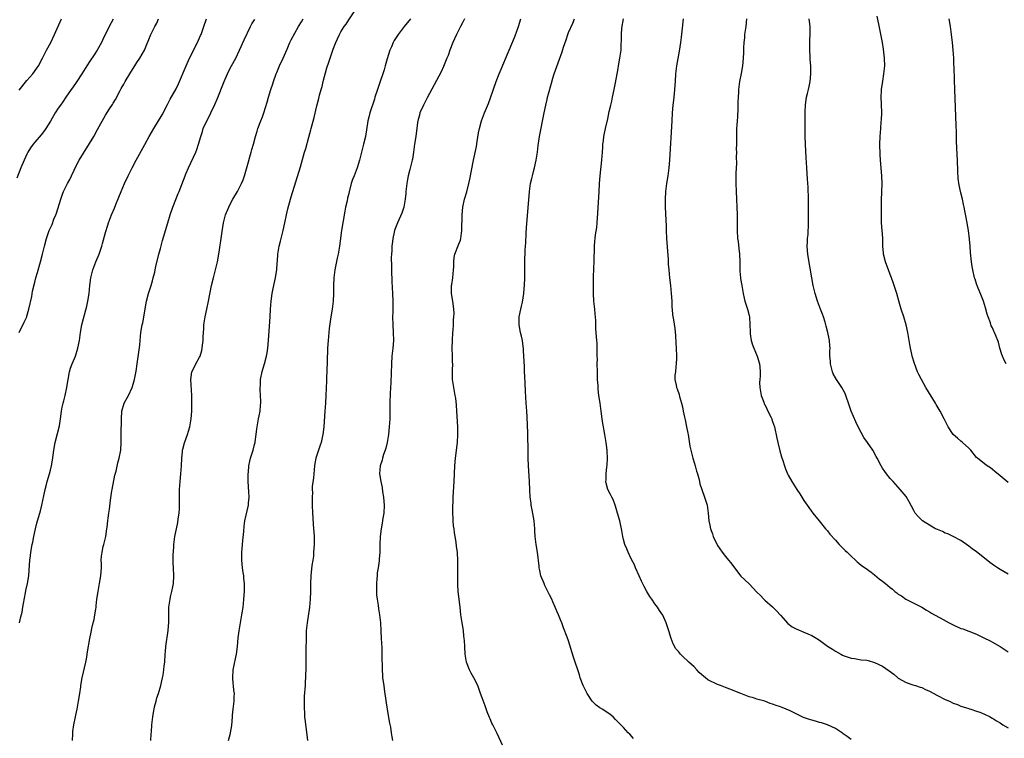
# Model space of a CAD drawing. Units: inches. Extents: x 2631000 to 2634000, y 1494000 to 1497000.
# Drawn here: x 2633279 to 2633530, y 1495952 to 1496135 of the extents above; entities that cross this region are included whole.
import ezdxf

# ---------------------------------------------------------------- set-up
doc = ezdxf.new("R2010")
doc.units = ezdxf.units.IN
doc.header["$MEASUREMENT"] = 0
doc.layers.add('LD26311494_10ft', color=100, linetype='Continuous')

msp = doc.modelspace()

# ---------------------------------------------------------------- linework, layer by layer
at = {"layer": 'LD26311494_10ft'}
for points, elevation in [([(2633303, 1496134.95), (2633301.98, 1496133), (2633300.31, 1496129.69), (2633299.98, 1496129), (2633298.89, 1496127), (2633298.15, 1496125.85), (2633297, 1496124.17), (2633296.25, 1496123), (2633295, 1496121), (2633293.7, 1496119), (2633292.6, 1496117.4), (2633292.29, 1496117), (2633290.9, 1496115), (2633290.16, 1496113.84), (2633289.55, 1496113), (2633289, 1496112.21), (2633288.22, 1496111), (2633287, 1496108.94), (2633285.82, 1496107), (2633285.49, 1496106.51), (2633284.6, 1496105.4), (2633283, 1496103.55), (2633282.58, 1496103), (2633281.93, 1496102.07), (2633281.27, 1496101), (2633281, 1496100.49), (2633280.29, 1496099), (2633279.45, 1496097), (2633278.4, 1496094.4)], 9390), ([(2633279, 1496116.77), (2633281, 1496119.25), (2633282.49, 1496121), (2633283.55, 1496122.45), (2633283.92, 1496123), (2633285, 1496124.96), (2633286.03, 1496127), (2633287.08, 1496129), (2633288.06, 1496131), (2633289.83, 1496135)], 9380), ([(2633279.06, 1496055), (2633280.34, 1496057.66), (2633280.94, 1496059), (2633281, 1496059.16), (2633281.51, 1496061), (2633282.21, 1496064.21), (2633282.46, 1496065.54), (2633283, 1496067.87), (2633283.29, 1496069), (2633283.67, 1496070.33), (2633284.47, 1496073), (2633285, 1496075), (2633285.46, 1496077), (2633285.98, 1496079), (2633286.7, 1496081), (2633287.42, 1496082.58), (2633287.89, 1496083.89), (2633288.36, 1496085), (2633288.53, 1496085.46), (2633289.62, 1496089), (2633290.01, 1496090.01), (2633290.36, 1496091), (2633291.33, 1496093), (2633291.94, 1496094.06), (2633292.33, 1496095), (2633293, 1496096.37), (2633293.27, 1496097), (2633294.33, 1496099), (2633298.02, 1496105), (2633299, 1496106.82), (2633301, 1496110.44), (2633302.04, 1496112.04), (2633302.82, 1496113.18), (2633303, 1496113.51), (2633303.59, 1496114.41), (2633304.74, 1496116.74), (2633305, 1496117.21), (2633305.7, 1496118.3), (2633306.03, 1496119), (2633307.23, 1496121), (2633307.94, 1496122.06), (2633308.47, 1496123), (2633309, 1496123.85), (2633309.81, 1496125), (2633310.93, 1496127), (2633312.61, 1496131), (2633313.63, 1496133), (2633314.12, 1496133.88), (2633314.57, 1496135)], 9400), ([(2633279.12, 1495981), (2633279.48, 1495982.52), (2633279.76, 1495983.76), (2633280, 1495985), (2633280.11, 1495985.89), (2633280.67, 1495988.67), (2633280.76, 1495989.24), (2633281.16, 1495991), (2633281.47, 1495993), (2633281.6, 1495994.4), (2633281.78, 1495997), (2633281.88, 1495998.12), (2633281.99, 1495999), (2633282.34, 1496001), (2633282.47, 1496001.53), (2633282.78, 1496003), (2633283.22, 1496005), (2633283.56, 1496006.44), (2633284.43, 1496009.57), (2633284.81, 1496011), (2633285.34, 1496013.34), (2633285.68, 1496015), (2633285.94, 1496015.94), (2633286.19, 1496017), (2633286.76, 1496019), (2633287, 1496019.96), (2633287.23, 1496021), (2633287.5, 1496022.5), (2633287.87, 1496025), (2633288.22, 1496027), (2633288.75, 1496029.25), (2633289.27, 1496031.27), (2633289.58, 1496033), (2633289.84, 1496035), (2633289.98, 1496035.98), (2633290.2, 1496037), (2633290.41, 1496037.59), (2633290.71, 1496039), (2633291.15, 1496041), (2633291.42, 1496042.58), (2633291.48, 1496043), (2633291.86, 1496045), (2633292.11, 1496045.89), (2633292.51, 1496047), (2633293.35, 1496049), (2633294, 1496051), (2633294.36, 1496053), (2633294.63, 1496055), (2633295, 1496057), (2633295.39, 1496058.61), (2633296.29, 1496061.71), (2633296.55, 1496063), (2633296.84, 1496065), (2633297.03, 1496066.97), (2633297.28, 1496069), (2633297.77, 1496071), (2633298.54, 1496073), (2633299.4, 1496075), (2633300.08, 1496077), (2633300.28, 1496077.72), (2633301, 1496080.52), (2633301.58, 1496082.42), (2633301.79, 1496083), (2633302.54, 1496085), (2633303.28, 1496086.72), (2633303.64, 1496087.64), (2633304.46, 1496089.54), (2633305.02, 1496091), (2633305.85, 1496093), (2633306.81, 1496095), (2633307.81, 1496097), (2633308.87, 1496099), (2633311.07, 1496102.93), (2633312.17, 1496105), (2633313.3, 1496107), (2633315.44, 1496110.56), (2633316.81, 1496113.19), (2633317.51, 1496114.49), (2633319, 1496117.12), (2633319.61, 1496118.39), (2633321.57, 1496123), (2633322.46, 1496125), (2633324.48, 1496129), (2633325.26, 1496130.74), (2633325.36, 1496131), (2633326.06, 1496133), (2633326.73, 1496135)], 9410), ([(2633292.59, 1495951), (2633292.68, 1495952.68), (2633292.67, 1495953), (2633292.7, 1495953.3), (2633292.98, 1495955), (2633293.41, 1495957), (2633293.5, 1495957.5), (2633293.81, 1495959), (2633294.16, 1495961), (2633294.48, 1495963), (2633294.72, 1495964.72), (2633294.74, 1495965), (2633295.05, 1495966.95), (2633296.01, 1495971), (2633296.25, 1495972.25), (2633296.37, 1495973), (2633296.42, 1495973.58), (2633297, 1495977), (2633297.34, 1495978.66), (2633297.52, 1495979.52), (2633297.89, 1495981), (2633298.15, 1495981.85), (2633298.33, 1495983), (2633298.52, 1495984.52), (2633298.63, 1495985), (2633298.68, 1495985.32), (2633298.84, 1495987), (2633299.12, 1495989), (2633299.53, 1495991), (2633299.87, 1495993), (2633299.89, 1495994.11), (2633299.98, 1495995), (2633300.04, 1495996.04), (2633299.96, 1495997), (2633300.03, 1495997.97), (2633300.15, 1495999), (2633300.47, 1496000.47), (2633300.62, 1496001), (2633300.72, 1496001.28), (2633301.08, 1496003), (2633301.39, 1496005), (2633301.42, 1496005.42), (2633301.62, 1496007), (2633301.68, 1496007.68), (2633301.87, 1496009), (2633302.04, 1496009.96), (2633302.3, 1496012.3), (2633302.65, 1496014.65), (2633302.69, 1496015), (2633303.39, 1496018.61), (2633303.71, 1496019.71), (2633304.18, 1496021.82), (2633304.52, 1496023), (2633304.89, 1496025), (2633304.99, 1496027), (2633305, 1496029), (2633305.1, 1496033), (2633305.22, 1496035), (2633305.81, 1496037), (2633306.24, 1496037.76), (2633306.91, 1496039), (2633307.85, 1496041), (2633308.11, 1496041.89), (2633308.38, 1496043), (2633308.82, 1496045.18), (2633309.12, 1496047), (2633309.75, 1496051.76), (2633309.83, 1496053), (2633309.97, 1496053.97), (2633310.02, 1496055), (2633310.37, 1496057), (2633310.5, 1496057.5), (2633311.44, 1496063), (2633311.97, 1496065), (2633312.24, 1496065.76), (2633312.63, 1496067), (2633313, 1496068.23), (2633313.21, 1496069), (2633313.57, 1496070.43), (2633313.68, 1496071), (2633313.87, 1496071.87), (2633314.64, 1496075), (2633315, 1496076.45), (2633315.55, 1496078.45), (2633316.87, 1496083), (2633317.47, 1496085), (2633318.17, 1496087), (2633319.57, 1496090.43), (2633319.81, 1496091), (2633321.62, 1496095.62), (2633322.2, 1496097), (2633324.01, 1496101), (2633324.28, 1496101.72), (2633324.74, 1496103), (2633325.29, 1496105), (2633325.73, 1496106.27), (2633325.94, 1496107), (2633326.82, 1496109), (2633327.59, 1496110.41), (2633327.86, 1496111), (2633328.89, 1496113.11), (2633329.5, 1496114.5), (2633331.26, 1496119), (2633332.12, 1496121), (2633332.4, 1496121.6), (2633333.12, 1496123), (2633334.2, 1496125), (2633335.21, 1496127), (2633336.36, 1496129.64), (2633337.95, 1496133), (2633338.3, 1496133.7), (2633339, 1496134.76), (2633339.08, 1496134.92)], 9420), ([(2633312.57, 1495951), (2633312.7, 1495952.7), (2633312.76, 1495953.24), (2633312.85, 1495955), (2633313.05, 1495957), (2633313.32, 1495958.68), (2633313.39, 1495959), (2633313.55, 1495959.55), (2633313.9, 1495961), (2633314.14, 1495961.85), (2633314.52, 1495963), (2633315.08, 1495965), (2633315.54, 1495967), (2633315.68, 1495967.68), (2633315.9, 1495969), (2633315.98, 1495970.02), (2633316.11, 1495971), (2633316.24, 1495973), (2633316.32, 1495973.68), (2633316.41, 1495975), (2633317.01, 1495979.01), (2633317.14, 1495981.14), (2633317.12, 1495983), (2633317.17, 1495985), (2633317.47, 1495987), (2633317.61, 1495987.61), (2633317.96, 1495989), (2633318.18, 1495990.18), (2633318.35, 1495991), (2633318.44, 1495993), (2633318.34, 1495995), (2633318.29, 1495996.29), (2633318.27, 1495997), (2633318.28, 1495998.28), (2633318.41, 1496000.41), (2633318.45, 1496001), (2633318.7, 1496003), (2633319.09, 1496005), (2633319.42, 1496006.58), (2633319.53, 1496007.53), (2633319.76, 1496009), (2633319.86, 1496010.14), (2633319.9, 1496011), (2633319.89, 1496014.11), (2633319.9, 1496015), (2633320.03, 1496017), (2633320.21, 1496019), (2633320.35, 1496021), (2633320.46, 1496023), (2633320.64, 1496024.64), (2633320.67, 1496025), (2633320.72, 1496025.28), (2633321.12, 1496026.88), (2633321.88, 1496029), (2633322.16, 1496029.84), (2633322.5, 1496031), (2633322.86, 1496033), (2633323, 1496035), (2633323.04, 1496037), (2633323.01, 1496039), (2633322.76, 1496043), (2633322.99, 1496045), (2633323.72, 1496046.28), (2633324.07, 1496047), (2633325, 1496048.73), (2633325.12, 1496049), (2633325.57, 1496050.43), (2633325.69, 1496051), (2633325.76, 1496051.76), (2633325.91, 1496053), (2633325.94, 1496053.94), (2633326.05, 1496056.05), (2633326.12, 1496057), (2633326.39, 1496059), (2633326.81, 1496061), (2633327.27, 1496063), (2633328.04, 1496067), (2633328.52, 1496069), (2633329.06, 1496071), (2633329.55, 1496073), (2633329.91, 1496075), (2633330.08, 1496076.08), (2633330.52, 1496079), (2633330.75, 1496080.75), (2633331.08, 1496083), (2633331.63, 1496085), (2633332.45, 1496087), (2633333, 1496088.1), (2633333.49, 1496089), (2633334.66, 1496091), (2633335, 1496091.62), (2633335.7, 1496093), (2633336.09, 1496093.91), (2633336.43, 1496095), (2633337.43, 1496098.57), (2633337.81, 1496099.81), (2633338.15, 1496101), (2633338.32, 1496101.68), (2633338.71, 1496103), (2633339.25, 1496105), (2633339.67, 1496106.33), (2633339.86, 1496107), (2633340.59, 1496109), (2633341, 1496110.04), (2633341.35, 1496111), (2633342.25, 1496113.75), (2633342.59, 1496115), (2633343.17, 1496117), (2633343.62, 1496118.38), (2633343.8, 1496119), (2633344.51, 1496121), (2633344.65, 1496121.35), (2633345, 1496122.2), (2633345.35, 1496123), (2633346.28, 1496125), (2633347.28, 1496127.28), (2633348.01, 1496129), (2633348.33, 1496129.67), (2633350.22, 1496133), (2633351, 1496134.25), (2633351.42, 1496135)], 9430), ([(2633332.35, 1495951), (2633332.86, 1495952.86), (2633332.91, 1495953), (2633333.2, 1495954.8), (2633333.36, 1495957), (2633333.42, 1495957.42), (2633333.55, 1495959), (2633333.8, 1495961), (2633333.85, 1495962.15), (2633333.86, 1495963), (2633333.74, 1495963.74), (2633333.64, 1495965), (2633333.56, 1495965.56), (2633333.45, 1495967), (2633333.57, 1495969), (2633333.83, 1495970.17), (2633334.24, 1495972.24), (2633334.41, 1495973), (2633334.64, 1495975), (2633334.81, 1495977.19), (2633335.05, 1495979), (2633335.4, 1495981), (2633335.79, 1495983), (2633335.94, 1495983.94), (2633336.1, 1495985), (2633336.17, 1495985.83), (2633336.29, 1495987), (2633336.4, 1495989), (2633336.41, 1495991), (2633336.28, 1495992.28), (2633336.24, 1495993), (2633336.14, 1495993.86), (2633335.96, 1495995), (2633335.76, 1495997), (2633335.74, 1495998.26), (2633335.77, 1495999), (2633335.87, 1495999.87), (2633335.95, 1496001), (2633336.03, 1496001.97), (2633336.26, 1496004.26), (2633336.35, 1496005.65), (2633336.55, 1496007), (2633337.47, 1496011), (2633337.5, 1496011.5), (2633337.64, 1496013), (2633337.57, 1496014.43), (2633337.4, 1496017), (2633337.4, 1496019), (2633337.45, 1496019.45), (2633337.57, 1496021), (2633337.78, 1496022.22), (2633337.96, 1496023), (2633338.61, 1496025), (2633339, 1496026.44), (2633339.14, 1496027), (2633339.17, 1496027.17), (2633339.42, 1496029), (2633339.57, 1496030.43), (2633340.03, 1496033), (2633340.21, 1496033.79), (2633340.41, 1496035), (2633340.53, 1496036.53), (2633340.59, 1496037), (2633340.61, 1496037.39), (2633340.55, 1496039), (2633340.45, 1496040.45), (2633340.44, 1496041), (2633340.48, 1496041.52), (2633340.53, 1496043), (2633340.93, 1496045.07), (2633341.53, 1496047), (2633342.05, 1496049), (2633342.2, 1496049.8), (2633342.38, 1496051), (2633342.58, 1496053), (2633342.95, 1496059), (2633343.08, 1496061), (2633343.26, 1496063), (2633343.51, 1496065), (2633343.75, 1496066.25), (2633344.2, 1496068.2), (2633344.37, 1496069), (2633344.45, 1496069.55), (2633344.65, 1496071), (2633344.75, 1496072.75), (2633344.81, 1496073.19), (2633344.93, 1496075), (2633345.27, 1496077), (2633345.65, 1496078.35), (2633345.79, 1496079), (2633346.32, 1496081), (2633346.74, 1496083), (2633347.11, 1496085), (2633347.45, 1496086.55), (2633348.16, 1496089), (2633348.37, 1496089.63), (2633350.72, 1496097.28), (2633351.74, 1496101), (2633352.03, 1496101.97), (2633352.84, 1496104.84), (2633353.33, 1496106.67), (2633353.44, 1496107), (2633354.16, 1496109.84), (2633354.85, 1496112.85), (2633355.36, 1496114.64), (2633355.54, 1496115.54), (2633355.98, 1496117), (2633356.23, 1496117.77), (2633356.52, 1496119), (2633357.46, 1496122.54), (2633357.93, 1496123.93), (2633358.23, 1496125), (2633359, 1496127.28), (2633359.7, 1496129), (2633360.13, 1496129.87), (2633360.63, 1496131), (2633361, 1496131.69), (2633361.85, 1496133), (2633362.34, 1496133.66), (2633363, 1496134.7), (2633364.58, 1496137)], 9440), ([(2633378.72, 1496135), (2633377.15, 1496133), (2633375.64, 1496131), (2633374.57, 1496129.43), (2633374.34, 1496129), (2633373.88, 1496127.88), (2633373.49, 1496127), (2633372.79, 1496124.79), (2633372.28, 1496123), (2633372.02, 1496121.98), (2633371.71, 1496121), (2633371.05, 1496119), (2633370.5, 1496117.5), (2633370.34, 1496117), (2633369.68, 1496115), (2633369.53, 1496114.47), (2633368.38, 1496111), (2633368.1, 1496109.9), (2633367.89, 1496109), (2633367.28, 1496105), (2633366.8, 1496103), (2633366.25, 1496101), (2633365.73, 1496099), (2633365.15, 1496097), (2633364.38, 1496095), (2633363.96, 1496094.04), (2633363.65, 1496093), (2633363.1, 1496090.9), (2633363, 1496090.45), (2633362.71, 1496089.29), (2633362.56, 1496088.56), (2633362.19, 1496087), (2633362, 1496086), (2633361.2, 1496081), (2633360.69, 1496077), (2633360.32, 1496075), (2633360.06, 1496073.94), (2633359.45, 1496071), (2633359.17, 1496069), (2633359.11, 1496067), (2633359.14, 1496065), (2633359.03, 1496063), (2633358.77, 1496061), (2633358.46, 1496059), (2633358.04, 1496056.04), (2633357.91, 1496055), (2633357.72, 1496053), (2633357.63, 1496051), (2633357.51, 1496047.51), (2633357.32, 1496043.32), (2633357.31, 1496042.69), (2633357.17, 1496039), (2633357.05, 1496037), (2633356.91, 1496035), (2633356.68, 1496031), (2633356.42, 1496029), (2633356.25, 1496028.25), (2633355.94, 1496027), (2633355.68, 1496026.32), (2633355.29, 1496025), (2633354.64, 1496023), (2633354.34, 1496021.66), (2633354.24, 1496021), (2633354.07, 1496019), (2633354.02, 1496017.98), (2633353.72, 1496015.72), (2633353.71, 1496015), (2633353.74, 1496014.26), (2633353.68, 1496013), (2633353.68, 1496011.68), (2633353.71, 1496011), (2633353.77, 1496009), (2633353.85, 1496007.85), (2633353.95, 1496006.05), (2633354.14, 1496004.14), (2633354.17, 1496003), (2633354.16, 1496001.84), (2633354.17, 1496001), (2633354.06, 1495999), (2633353.99, 1495998.01), (2633353.85, 1495997), (2633353.63, 1495995.63), (2633353.32, 1495993), (2633353.28, 1495991), (2633353.3, 1495989), (2633353.21, 1495987), (2633353, 1495985), (2633352.38, 1495981), (2633352.19, 1495979), (2633352.14, 1495977.86), (2633352.12, 1495976.12), (2633352.09, 1495975), (2633352.09, 1495973.91), (2633352.06, 1495972.06), (2633352.06, 1495969.94), (2633352, 1495967), (2633351.93, 1495966.07), (2633351.88, 1495965), (2633351.68, 1495962.32), (2633351.62, 1495961), (2633351.62, 1495959.62), (2633351.63, 1495959), (2633351.7, 1495958.3), (2633351.77, 1495957), (2633351.88, 1495955.88), (2633352.47, 1495951)], 9450), ([(2633392.54, 1496135), (2633392.03, 1496133.97), (2633391.5, 1496133), (2633390.48, 1496131), (2633389.53, 1496129), (2633388.73, 1496127), (2633388.32, 1496125.68), (2633388.03, 1496125), (2633387.18, 1496122.82), (2633386.56, 1496121.44), (2633383, 1496114.89), (2633382.04, 1496113), (2633381.15, 1496111), (2633381, 1496110.47), (2633380.71, 1496109.29), (2633380.55, 1496108.55), (2633380.34, 1496107), (2633380.22, 1496105.78), (2633380.08, 1496105), (2633379.8, 1496103), (2633379.68, 1496102.32), (2633379.53, 1496101), (2633379.22, 1496099.22), (2633379.18, 1496099), (2633378.55, 1496096.55), (2633378.14, 1496095), (2633377.95, 1496094.05), (2633377.79, 1496093), (2633377.62, 1496091.62), (2633377.56, 1496091), (2633377.54, 1496090.46), (2633377.35, 1496089), (2633377.02, 1496087), (2633376.53, 1496085.47), (2633375.4, 1496083), (2633374.74, 1496081.26), (2633374.68, 1496081), (2633374.62, 1496080.62), (2633374.26, 1496079), (2633374.19, 1496078.19), (2633373.99, 1496077), (2633373.96, 1496075.96), (2633373.86, 1496075), (2633373.85, 1496074.15), (2633373.86, 1496071.86), (2633373.92, 1496071), (2633373.91, 1496069.91), (2633373.99, 1496069), (2633374.01, 1496068.01), (2633374.17, 1496065), (2633374.24, 1496063), (2633374.23, 1496061), (2633374.2, 1496060.2), (2633374.18, 1496059), (2633374.22, 1496057), (2633374.36, 1496055), (2633374.37, 1496053), (2633374.2, 1496051), (2633373.99, 1496049), (2633373.87, 1496047), (2633373.72, 1496042.28), (2633373.59, 1496039.59), (2633373.51, 1496037), (2633373.44, 1496033), (2633373.34, 1496031), (2633373.12, 1496029), (2633372.78, 1496027), (2633372.46, 1496025.54), (2633372.29, 1496025), (2633371.89, 1496023.89), (2633371.64, 1496023), (2633371.51, 1496022.49), (2633371.01, 1496021), (2633370.87, 1496019), (2633371.16, 1496017), (2633371.49, 1496015.49), (2633371.64, 1496014.36), (2633371.87, 1496013), (2633371.96, 1496011.96), (2633372, 1496011), (2633371.91, 1496009), (2633371.72, 1496007.72), (2633371.55, 1496006.45), (2633371.27, 1496005), (2633371.03, 1496003.03), (2633370.95, 1496001), (2633370.93, 1495999), (2633370.79, 1495997.21), (2633370.79, 1495997), (2633370.78, 1495996.78), (2633370.51, 1495995), (2633370.27, 1495993.73), (2633370.21, 1495993), (2633370.18, 1495992.18), (2633370.04, 1495991), (2633370.06, 1495989), (2633370.11, 1495988.11), (2633370.26, 1495987), (2633370.53, 1495985.47), (2633370.61, 1495984.61), (2633370.88, 1495983), (2633371.09, 1495981), (2633371.19, 1495979), (2633371.26, 1495977), (2633371.4, 1495974.6), (2633371.47, 1495973), (2633371.47, 1495971.47), (2633371.54, 1495970.46), (2633371.51, 1495969), (2633371.58, 1495967.58), (2633371.63, 1495967), (2633371.91, 1495965), (2633372.07, 1495964.07), (2633372.58, 1495960.58), (2633373, 1495957.91), (2633373.42, 1495955.42), (2633373.62, 1495954.38), (2633373.83, 1495953), (2633373.96, 1495951.96), (2633374.16, 1495951)], 9460), ([(2633402.19, 1495949.81), (2633400.82, 1495952.82), (2633399.68, 1495955), (2633399.46, 1495955.46), (2633399, 1495956.54), (2633398.84, 1495956.84), (2633398.29, 1495958.29), (2633397.8, 1495959.8), (2633397, 1495961.88), (2633396.61, 1495963), (2633395.86, 1495965), (2633394.84, 1495967), (2633394.17, 1495968.17), (2633393.77, 1495969), (2633393.03, 1495971), (2633392.69, 1495973), (2633392.56, 1495975), (2633392.48, 1495976.48), (2633392.44, 1495977), (2633392.35, 1495977.65), (2633392.22, 1495979), (2633392.06, 1495980.06), (2633391.87, 1495981), (2633391.58, 1495983), (2633391.39, 1495985), (2633390.87, 1495989), (2633390.77, 1495990.77), (2633390.82, 1495995), (2633390.79, 1495996.79), (2633390.69, 1495999), (2633390.5, 1496000.5), (2633390.39, 1496001.61), (2633390.14, 1496003), (2633389.95, 1496003.95), (2633389.83, 1496005), (2633389.73, 1496005.73), (2633389.6, 1496007), (2633389.58, 1496007.58), (2633389.49, 1496009), (2633389.52, 1496009.52), (2633389.53, 1496011), (2633389.58, 1496011.58), (2633389.65, 1496013), (2633389.89, 1496017), (2633390.05, 1496021), (2633390.21, 1496023), (2633390.68, 1496027), (2633390.8, 1496029), (2633390.78, 1496031), (2633390.57, 1496035), (2633390.46, 1496036.46), (2633390.26, 1496038.26), (2633390.12, 1496039), (2633389.97, 1496039.97), (2633389.74, 1496041), (2633389.48, 1496043), (2633389.44, 1496043.44), (2633389.46, 1496045), (2633389.43, 1496045.43), (2633389.49, 1496047), (2633389.46, 1496047.46), (2633389.45, 1496049), (2633389.39, 1496051), (2633389.41, 1496053), (2633389.54, 1496055), (2633389.61, 1496055.61), (2633389.7, 1496057), (2633389.71, 1496058.29), (2633389.79, 1496059), (2633389.84, 1496059.84), (2633389.74, 1496061), (2633389.72, 1496061.72), (2633389.49, 1496063), (2633389.21, 1496065), (2633389.23, 1496066.77), (2633389.21, 1496067), (2633389.24, 1496067.24), (2633389.5, 1496069), (2633389.71, 1496071), (2633389.75, 1496071.75), (2633389.76, 1496073), (2633389.89, 1496074.11), (2633390.05, 1496075), (2633391, 1496077.37), (2633391.44, 1496078.56), (2633391.55, 1496079), (2633391.63, 1496079.63), (2633391.86, 1496081), (2633391.86, 1496082.14), (2633391.93, 1496083.93), (2633391.9, 1496085), (2633392.08, 1496087), (2633392.52, 1496089), (2633393.09, 1496090.91), (2633393.64, 1496093), (2633393.89, 1496094.11), (2633394.81, 1496099), (2633395.52, 1496102.48), (2633395.71, 1496103.71), (2633396.11, 1496105.89), (2633396.3, 1496107), (2633396.81, 1496109), (2633397.57, 1496111), (2633398.59, 1496113.41), (2633399.14, 1496114.86), (2633400.57, 1496119), (2633401.32, 1496121), (2633401.81, 1496122.19), (2633403.63, 1496126.37), (2633404.81, 1496129.19), (2633405.38, 1496130.62), (2633405.81, 1496131.81), (2633406.26, 1496133), (2633406.84, 1496135)], 9470), ([(2633435.53, 1495951.53), (2633434.62, 1495952.62), (2633434.24, 1495953), (2633433, 1495954.32), (2633431.65, 1495955.65), (2633431, 1495956.36), (2633430.36, 1495957), (2633429.62, 1495957.62), (2633429, 1495958.08), (2633427.62, 1495959), (2633427, 1495959.37), (2633426.02, 1495960.02), (2633425, 1495961.06), (2633423.72, 1495963), (2633423, 1495964.5), (2633422.74, 1495965), (2633421.99, 1495967), (2633421.77, 1495967.77), (2633421.38, 1495969), (2633420.72, 1495971), (2633420.28, 1495972.28), (2633419, 1495976.41), (2633418.67, 1495977.33), (2633417.72, 1495979.72), (2633417.28, 1495981), (2633417, 1495981.78), (2633416.49, 1495983), (2633416, 1495984), (2633415.62, 1495985), (2633415, 1495986.34), (2633414.72, 1495987), (2633414.15, 1495988.15), (2633413.77, 1495989), (2633413, 1495990.48), (2633412.76, 1495991), (2633411.99, 1495993), (2633411.66, 1495994.34), (2633411.52, 1495995), (2633411.49, 1495995.49), (2633411.06, 1495999), (2633410.74, 1496001), (2633410.53, 1496003), (2633410.45, 1496004.45), (2633410.44, 1496005), (2633410.25, 1496007), (2633409.77, 1496009.77), (2633409.53, 1496011), (2633409.48, 1496011.48), (2633409.25, 1496013), (2633409.12, 1496014.88), (2633409.06, 1496017), (2633408.84, 1496021), (2633408.76, 1496023), (2633408.71, 1496024.71), (2633408.72, 1496025.28), (2633408.6, 1496028.6), (2633408.61, 1496029.39), (2633408.5, 1496033.5), (2633408.41, 1496035), (2633408.25, 1496037), (2633408.07, 1496040.07), (2633408, 1496042), (2633407.87, 1496043.87), (2633407.82, 1496045), (2633407.76, 1496046.24), (2633407.72, 1496047.72), (2633407.66, 1496049), (2633407.55, 1496050.45), (2633407.53, 1496051), (2633407.49, 1496051.49), (2633407.26, 1496053), (2633407, 1496054.05), (2633406.79, 1496055), (2633406.42, 1496057), (2633406.42, 1496057.58), (2633406.44, 1496059), (2633406.83, 1496061), (2633407, 1496061.73), (2633407.27, 1496062.73), (2633407.63, 1496065), (2633407.74, 1496066.26), (2633407.8, 1496067), (2633407.88, 1496069), (2633407.85, 1496073), (2633407.91, 1496074.09), (2633407.93, 1496075), (2633407.98, 1496075.98), (2633408.08, 1496077), (2633408.14, 1496077.86), (2633408.24, 1496080.24), (2633408.31, 1496081.69), (2633409.08, 1496091), (2633409.35, 1496093), (2633409.69, 1496094.31), (2633409.81, 1496095), (2633410.07, 1496096.07), (2633410.35, 1496097), (2633410.79, 1496099), (2633411.08, 1496101), (2633411.28, 1496102.72), (2633411.62, 1496105), (2633412.77, 1496111), (2633413.19, 1496113), (2633413.55, 1496114.45), (2633413.66, 1496115), (2633413.87, 1496115.87), (2633414.63, 1496118.63), (2633415, 1496119.88), (2633415.36, 1496121), (2633416.69, 1496124.69), (2633417.4, 1496126.6), (2633417.75, 1496127.75), (2633418.37, 1496129.63), (2633418.8, 1496131), (2633419, 1496131.51), (2633420.07, 1496133.93), (2633420.51, 1496135)], 9480), ([(2633491, 1495951.29), (2633490.03, 1495952.03), (2633489, 1495952.73), (2633488.85, 1495952.85), (2633487, 1495954.09), (2633485, 1495954.99), (2633483.49, 1495955.49), (2633483, 1495955.62), (2633481.93, 1495955.93), (2633481, 1495956.18), (2633480.38, 1495956.38), (2633478.9, 1495956.9), (2633475.45, 1495958.55), (2633474.45, 1495959), (2633473.42, 1495959.42), (2633473, 1495959.58), (2633471.92, 1495959.92), (2633471, 1495960.3), (2633470.42, 1495960.42), (2633469, 1495961), (2633467, 1495961.54), (2633466.14, 1495961.86), (2633465, 1495962.14), (2633462.89, 1495963), (2633460.11, 1495964.11), (2633459, 1495964.5), (2633457.77, 1495965), (2633457, 1495965.26), (2633456.47, 1495965.53), (2633455, 1495966.21), (2633454.48, 1495966.48), (2633453.89, 1495967), (2633453.37, 1495967.37), (2633453, 1495967.76), (2633452.32, 1495968.32), (2633451.68, 1495969), (2633451, 1495969.79), (2633449.66, 1495971), (2633449.33, 1495971.33), (2633448.27, 1495972.27), (2633447.57, 1495973), (2633447, 1495973.7), (2633446.39, 1495974.39), (2633445.66, 1495975.66), (2633445.18, 1495977), (2633444.57, 1495979), (2633443.92, 1495981), (2633443, 1495982.97), (2633442.16, 1495984.16), (2633441.64, 1495985), (2633441, 1495985.88), (2633440.22, 1495987), (2633439.7, 1495987.7), (2633439, 1495989), (2633438.26, 1495990.26), (2633437.61, 1495991.61), (2633436.97, 1495992.97), (2633436.11, 1495995), (2633435.8, 1495995.8), (2633435, 1495997.36), (2633434.22, 1495999), (2633433.88, 1495999.88), (2633433.37, 1496001), (2633433, 1496002.27), (2633432.82, 1496003), (2633432.56, 1496004.56), (2633432.04, 1496007), (2633431.51, 1496009), (2633431, 1496010.72), (2633430.41, 1496012.41), (2633430.04, 1496013), (2633429.74, 1496013.74), (2633429.04, 1496015), (2633428.61, 1496016.61), (2633428.55, 1496017), (2633428.61, 1496017.39), (2633428.61, 1496019), (2633428.8, 1496020.8), (2633428.85, 1496021.14), (2633428.92, 1496023), (2633428.82, 1496024.82), (2633428.82, 1496025), (2633428.59, 1496027), (2633428.26, 1496029), (2633428.06, 1496029.94), (2633427.88, 1496031), (2633427.79, 1496031.79), (2633427.58, 1496033), (2633427.35, 1496035), (2633427.07, 1496037), (2633426.74, 1496039), (2633426.55, 1496040.55), (2633426.52, 1496041.48), (2633426.43, 1496043), (2633426.37, 1496045), (2633426.34, 1496047), (2633426.35, 1496048.35), (2633426.33, 1496049), (2633426.29, 1496049.71), (2633426.29, 1496052.29), (2633426.2, 1496053), (2633426.11, 1496053.89), (2633426.08, 1496055), (2633426, 1496056), (2633425.94, 1496058.06), (2633425.76, 1496059.76), (2633425.67, 1496061), (2633425.46, 1496063), (2633425.33, 1496065), (2633425.33, 1496067.33), (2633425.37, 1496069), (2633425.48, 1496071.48), (2633425.52, 1496073), (2633425.54, 1496074.46), (2633425.61, 1496075.61), (2633425.63, 1496077), (2633425.72, 1496078.28), (2633425.79, 1496079), (2633425.89, 1496079.89), (2633426.18, 1496081.82), (2633426.3, 1496083), (2633426.51, 1496085.49), (2633426.8, 1496091), (2633426.91, 1496092.91), (2633427, 1496094.07), (2633427.07, 1496094.93), (2633427.47, 1496099), (2633427.63, 1496101), (2633427.71, 1496102.29), (2633427.78, 1496103), (2633427.91, 1496103.91), (2633428.02, 1496105), (2633428.42, 1496107), (2633429, 1496109.46), (2633429.39, 1496111.39), (2633429.76, 1496113), (2633430.01, 1496113.99), (2633430.21, 1496115), (2633430.66, 1496117), (2633431, 1496118.66), (2633431.65, 1496122.35), (2633431.74, 1496123), (2633432.11, 1496125), (2633432.41, 1496127), (2633432.45, 1496128.45), (2633432.52, 1496129.48), (2633432.49, 1496131), (2633432.6, 1496132.6), (2633433, 1496135)], 9490), ([(2633448.19, 1496135), (2633447.84, 1496131.84), (2633447.72, 1496130.28), (2633447.55, 1496129), (2633447.21, 1496126.79), (2633446.52, 1496123), (2633446.36, 1496121.64), (2633446.29, 1496121), (2633446.18, 1496119), (2633446.09, 1496118.09), (2633446.04, 1496117), (2633445.89, 1496115.89), (2633445.75, 1496114.25), (2633445.6, 1496113), (2633445.43, 1496111), (2633445.29, 1496109), (2633444.7, 1496099), (2633444.56, 1496097), (2633444.33, 1496095), (2633444, 1496093), (2633443.71, 1496091), (2633443.6, 1496089), (2633443.64, 1496087), (2633443.77, 1496083.77), (2633443.86, 1496082.14), (2633443.9, 1496081), (2633444.01, 1496079), (2633444.38, 1496073.62), (2633444.42, 1496072.42), (2633444.53, 1496071), (2633444.72, 1496069), (2633444.95, 1496067), (2633445.15, 1496065), (2633445.29, 1496063), (2633445.36, 1496061.36), (2633445.4, 1496061), (2633445.51, 1496059.51), (2633445.74, 1496058.26), (2633446.06, 1496056.06), (2633446.26, 1496054.26), (2633446.39, 1496052.39), (2633446.47, 1496051), (2633446.54, 1496049), (2633446.51, 1496048.51), (2633446.47, 1496047), (2633446.34, 1496046.34), (2633446.25, 1496045), (2633446.12, 1496044.12), (2633446.13, 1496043), (2633446.43, 1496041.57), (2633446.53, 1496041), (2633446.69, 1496040.69), (2633447.2, 1496039.2), (2633447.3, 1496038.7), (2633447.81, 1496037), (2633448.05, 1496036.05), (2633448.24, 1496035), (2633448.58, 1496033.42), (2633448.72, 1496032.72), (2633449.1, 1496031), (2633449.4, 1496029.4), (2633449.48, 1496029), (2633449.95, 1496026.05), (2633450.14, 1496025), (2633450.31, 1496024.31), (2633450.66, 1496023), (2633451, 1496021.91), (2633451.31, 1496021), (2633451.64, 1496019.64), (2633451.89, 1496019), (2633452.22, 1496017.78), (2633452.35, 1496017), (2633452.48, 1496016.48), (2633452.94, 1496015), (2633453.69, 1496013), (2633454.02, 1496012.02), (2633454.31, 1496011), (2633454.61, 1496009), (2633454.76, 1496007), (2633455, 1496005.91), (2633455.18, 1496005), (2633455.69, 1496003.69), (2633455.9, 1496003), (2633456.89, 1496000.89), (2633457, 1496000.7), (2633458.13, 1495999), (2633459, 1495997.93), (2633459.73, 1495997), (2633460.34, 1495996.34), (2633461.27, 1495995), (2633462.94, 1495992.94), (2633465, 1495990.94), (2633467, 1495988.86), (2633467.93, 1495987.93), (2633468.78, 1495987), (2633469, 1495986.79), (2633471, 1495985.04), (2633472.03, 1495984.03), (2633473, 1495982.99), (2633474.87, 1495980.87), (2633475.99, 1495979.99), (2633477, 1495979.45), (2633479, 1495978.61), (2633481, 1495977.75), (2633482.28, 1495977), (2633483, 1495976.55), (2633485, 1495975.08), (2633486.28, 1495974.28), (2633487, 1495973.77), (2633488.41, 1495973), (2633488.8, 1495972.8), (2633489, 1495972.68), (2633490.29, 1495972.29), (2633491, 1495971.98), (2633491.87, 1495971.87), (2633493.61, 1495971.61), (2633495, 1495971.48), (2633495.37, 1495971.37), (2633497, 1495970.93), (2633499, 1495969.92), (2633500.74, 1495968.74), (2633501.89, 1495967.89), (2633502.89, 1495967), (2633503, 1495966.92), (2633505, 1495965.76), (2633506.77, 1495965.23), (2633507.4, 1495965), (2633508.62, 1495964.62), (2633509, 1495964.53), (2633510, 1495964), (2633511, 1495963.58), (2633513, 1495962.49), (2633515, 1495961.47), (2633516.05, 1495961), (2633517, 1495960.53), (2633518.14, 1495960.14), (2633519, 1495959.77), (2633521, 1495959.16), (2633521.11, 1495959.11), (2633521.49, 1495959), (2633523, 1495958.51), (2633523.79, 1495958.21), (2633525, 1495957.71), (2633526.46, 1495957), (2633526.8, 1495956.8), (2633527, 1495956.71), (2633528.04, 1495956.04), (2633529, 1495955.51), (2633529.71, 1495955), (2633531, 1495954.22)], 9500), ([(2633464.34, 1496135), (2633464.15, 1496133), (2633463.87, 1496131), (2633463.81, 1496130.19), (2633463.67, 1496129), (2633463.59, 1496127.59), (2633463.58, 1496126.42), (2633463.52, 1496125), (2633463.33, 1496123), (2633462.98, 1496121.02), (2633462.59, 1496119), (2633462.31, 1496117), (2633462.29, 1496116.29), (2633462.2, 1496115), (2633462.16, 1496113.84), (2633462.17, 1496113), (2633462.15, 1496112.15), (2633462.04, 1496110.04), (2633461.94, 1496109), (2633461.9, 1496107.9), (2633461.84, 1496107), (2633461.82, 1496106.18), (2633461.78, 1496103.78), (2633461.78, 1496103), (2633461.76, 1496101.76), (2633461.78, 1496101), (2633461.75, 1496099.75), (2633461.77, 1496098.23), (2633461.66, 1496095.66), (2633461.65, 1496093), (2633461.72, 1496091), (2633461.84, 1496089), (2633461.93, 1496087), (2633461.97, 1496085), (2633461.97, 1496083), (2633461.99, 1496082.01), (2633461.98, 1496081), (2633462.1, 1496079), (2633462.22, 1496078.22), (2633462.43, 1496076.43), (2633462.57, 1496075), (2633462.65, 1496073), (2633462.67, 1496070.67), (2633462.8, 1496069), (2633462.82, 1496068.82), (2633463.13, 1496067), (2633463.49, 1496065), (2633463.76, 1496063.76), (2633463.97, 1496063), (2633464.59, 1496061), (2633465, 1496059.38), (2633465.08, 1496059), (2633465.24, 1496057), (2633465.25, 1496055.25), (2633465.27, 1496055), (2633465.32, 1496054.68), (2633465.53, 1496053), (2633465.89, 1496051.89), (2633466.2, 1496051), (2633467.06, 1496049), (2633467.69, 1496047), (2633467.74, 1496046.26), (2633467.88, 1496045), (2633467.85, 1496043.85), (2633467.75, 1496043), (2633467.69, 1496042.31), (2633467.73, 1496041), (2633467.94, 1496039.94), (2633468.09, 1496039), (2633468.75, 1496037.25), (2633468.87, 1496036.87), (2633469, 1496036.64), (2633469.52, 1496035.52), (2633469.82, 1496035), (2633470.61, 1496033.39), (2633470.78, 1496033), (2633470.82, 1496032.82), (2633471, 1496032.34), (2633471.45, 1496031), (2633472.1, 1496028.1), (2633472.33, 1496027), (2633472.86, 1496024.86), (2633473.29, 1496023.29), (2633473.61, 1496022.39), (2633474.03, 1496021), (2633474.28, 1496020.28), (2633474.83, 1496019), (2633475, 1496018.68), (2633475.95, 1496017), (2633476.37, 1496016.37), (2633477.2, 1496015), (2633477.93, 1496013.93), (2633478.48, 1496013), (2633479, 1496012.19), (2633479.8, 1496011), (2633481.26, 1496009), (2633482.85, 1496007), (2633484.52, 1496005), (2633484.73, 1496004.73), (2633485, 1496004.43), (2633485.63, 1496003.63), (2633487, 1496002.06), (2633488.01, 1496001), (2633488.47, 1496000.47), (2633489, 1495999.97), (2633489.48, 1495999.48), (2633490.03, 1495999), (2633491, 1495998.02), (2633492.15, 1495997), (2633492.57, 1495996.57), (2633493, 1495996.23), (2633493.63, 1495995.63), (2633494.6, 1495995), (2633496.12, 1495993.88), (2633497, 1495993.2), (2633498.18, 1495992.18), (2633499, 1495991.64), (2633499.76, 1495991), (2633501, 1495989.99), (2633501.56, 1495989.56), (2633502.17, 1495989), (2633502.64, 1495988.64), (2633503, 1495988.35), (2633503.85, 1495987.85), (2633504.99, 1495987), (2633507, 1495986.03), (2633509, 1495985.01), (2633510.24, 1495984.24), (2633511, 1495983.8), (2633511.46, 1495983.46), (2633512.28, 1495983), (2633513.74, 1495982.26), (2633516, 1495981), (2633517, 1495980.47), (2633519, 1495979.59), (2633519.46, 1495979.46), (2633521, 1495978.9), (2633523, 1495978.09), (2633524.81, 1495977.19), (2633526.43, 1495976.43), (2633527, 1495976.09), (2633529, 1495974.97), (2633531, 1495973.62)], 9510), ([(2633531, 1495993.42), (2633529, 1495994.59), (2633528.35, 1495995), (2633527.55, 1495995.55), (2633526.4, 1495996.4), (2633525, 1495997.53), (2633523, 1495999.07), (2633521.87, 1495999.87), (2633521, 1496000.58), (2633519, 1496001.97), (2633517.02, 1496003.02), (2633515.69, 1496003.69), (2633515, 1496003.89), (2633514.26, 1496004.26), (2633513, 1496004.77), (2633512.55, 1496005), (2633511, 1496005.91), (2633509.21, 1496007), (2633509, 1496007.19), (2633508.11, 1496008.11), (2633507.36, 1496009), (2633507, 1496009.62), (2633505.83, 1496011.83), (2633505, 1496013.17), (2633503.55, 1496015), (2633502.36, 1496016.36), (2633501.75, 1496017), (2633501, 1496017.84), (2633500.02, 1496019), (2633499.59, 1496019.59), (2633499, 1496020.43), (2633498.63, 1496021), (2633497.62, 1496023), (2633497.4, 1496023.4), (2633496.57, 1496025), (2633495.22, 1496027), (2633494.28, 1496028.28), (2633493.54, 1496029.54), (2633492.78, 1496031), (2633492.22, 1496032.22), (2633491.04, 1496035), (2633490.52, 1496036.52), (2633489.7, 1496039), (2633489.49, 1496039.49), (2633488.67, 1496041), (2633487.29, 1496043), (2633487, 1496043.48), (2633486.47, 1496044.47), (2633486.24, 1496045), (2633486, 1496046), (2633485.74, 1496047), (2633485.73, 1496047.73), (2633485.62, 1496049), (2633485.61, 1496050.39), (2633485.65, 1496051), (2633485.62, 1496051.62), (2633485.47, 1496053), (2633485.39, 1496053.39), (2633485.04, 1496055), (2633484.62, 1496056.62), (2633484.54, 1496057), (2633484.37, 1496057.63), (2633483.96, 1496059), (2633483.69, 1496059.69), (2633483.23, 1496061), (2633482.48, 1496063), (2633481.85, 1496065), (2633481.38, 1496067), (2633480.99, 1496068.99), (2633480.14, 1496073.86), (2633479.96, 1496075), (2633479.91, 1496075.91), (2633479.83, 1496077), (2633479.88, 1496078.12), (2633479.94, 1496079), (2633480.04, 1496080.04), (2633480.1, 1496081), (2633480.12, 1496081.88), (2633480.18, 1496083), (2633480.19, 1496087), (2633480.17, 1496089), (2633480.08, 1496092.08), (2633479.91, 1496094.09), (2633479.72, 1496097), (2633479.67, 1496098.33), (2633479.57, 1496099.57), (2633479.37, 1496103), (2633479.32, 1496105), (2633479.34, 1496106.66), (2633479.33, 1496107.33), (2633479.34, 1496109), (2633479.29, 1496111.29), (2633479.35, 1496113), (2633479.56, 1496114.44), (2633479.66, 1496115), (2633479.92, 1496115.92), (2633480.17, 1496117), (2633480.29, 1496117.71), (2633480.58, 1496119), (2633480.75, 1496121), (2633480.73, 1496123), (2633480.6, 1496124.6), (2633480.57, 1496125.43), (2633480.46, 1496127), (2633480.48, 1496129.52), (2633480.58, 1496131), (2633480.59, 1496132.59), (2633480.57, 1496133), (2633480.33, 1496135)], 9520), ([(2633531, 1496016.76), (2633529, 1496018.52), (2633527.62, 1496019.62), (2633527, 1496020.09), (2633526.49, 1496020.49), (2633525.7, 1496021), (2633525, 1496021.52), (2633523.18, 1496023), (2633523, 1496023.19), (2633521.51, 1496025), (2633521, 1496025.5), (2633519.41, 1496027), (2633519, 1496027.31), (2633518.08, 1496028.08), (2633517.05, 1496029.05), (2633515.72, 1496031), (2633514.75, 1496033), (2633513.73, 1496035), (2633512.7, 1496036.7), (2633512.53, 1496037), (2633510.07, 1496041), (2633508.93, 1496043), (2633508.31, 1496044.31), (2633507.95, 1496045), (2633507.13, 1496047.13), (2633506.6, 1496049), (2633506.52, 1496049.48), (2633506.18, 1496051), (2633505.99, 1496051.99), (2633505.84, 1496053), (2633505.47, 1496055), (2633505.01, 1496057), (2633504.42, 1496059), (2633503.79, 1496061), (2633503.28, 1496062.72), (2633502.63, 1496065), (2633502.02, 1496067), (2633501.74, 1496067.74), (2633501.34, 1496069), (2633501, 1496069.84), (2633500.57, 1496071), (2633500.12, 1496072.12), (2633499.8, 1496073), (2633499.25, 1496075), (2633499.25, 1496075.25), (2633499.09, 1496077), (2633499.07, 1496079.07), (2633498.79, 1496083), (2633498.74, 1496085), (2633498.75, 1496088.75), (2633498.89, 1496093), (2633498.84, 1496095), (2633498.5, 1496099), (2633498.41, 1496100.41), (2633498.36, 1496103), (2633498.41, 1496105), (2633498.56, 1496107), (2633498.71, 1496108.71), (2633498.72, 1496109.28), (2633498.83, 1496111), (2633498.79, 1496113.21), (2633498.69, 1496115), (2633498.74, 1496116.74), (2633498.76, 1496117), (2633499.06, 1496119.06), (2633499.39, 1496121), (2633499.57, 1496123), (2633499.53, 1496125), (2633499.28, 1496127.28), (2633498.99, 1496129), (2633498.36, 1496132.36), (2633497.69, 1496135.69)], 9530), ([(2633530.52, 1496047), (2633530.01, 1496048.01), (2633529.55, 1496049), (2633529.44, 1496049.44), (2633528.93, 1496051), (2633528.59, 1496052.59), (2633528.44, 1496053), (2633527.59, 1496055), (2633527.37, 1496055.37), (2633527, 1496056.23), (2633526.74, 1496056.74), (2633526.52, 1496057.48), (2633525.96, 1496059), (2633525.72, 1496059.72), (2633525.28, 1496061.28), (2633524.73, 1496063), (2633524.28, 1496064.28), (2633523.26, 1496066.74), (2633523, 1496067.43), (2633522.59, 1496068.59), (2633522.47, 1496069), (2633522, 1496071), (2633521.89, 1496071.89), (2633521.7, 1496073), (2633521.46, 1496075.46), (2633521.36, 1496077), (2633521.21, 1496078.79), (2633520.91, 1496081), (2633520.33, 1496084.33), (2633519.98, 1496086.02), (2633519.82, 1496087), (2633519.68, 1496087.68), (2633519.4, 1496089), (2633519, 1496090.59), (2633518.56, 1496092.56), (2633518.31, 1496094.31), (2633518.19, 1496096.19), (2633518.09, 1496099), (2633517.93, 1496101.93), (2633517.86, 1496103.86), (2633517.86, 1496106.14), (2633517.82, 1496107.82), (2633517.45, 1496117), (2633517.39, 1496119.39), (2633517.27, 1496122.73), (2633517.23, 1496123.23), (2633517.15, 1496125), (2633517, 1496127), (2633516.82, 1496129), (2633516.62, 1496131), (2633516.34, 1496133), (2633515.98, 1496135)], 9540)]:
    msp.add_lwpolyline(points, dxfattribs=dict(at, elevation=elevation))

doc.saveas('drawing.dxf')
